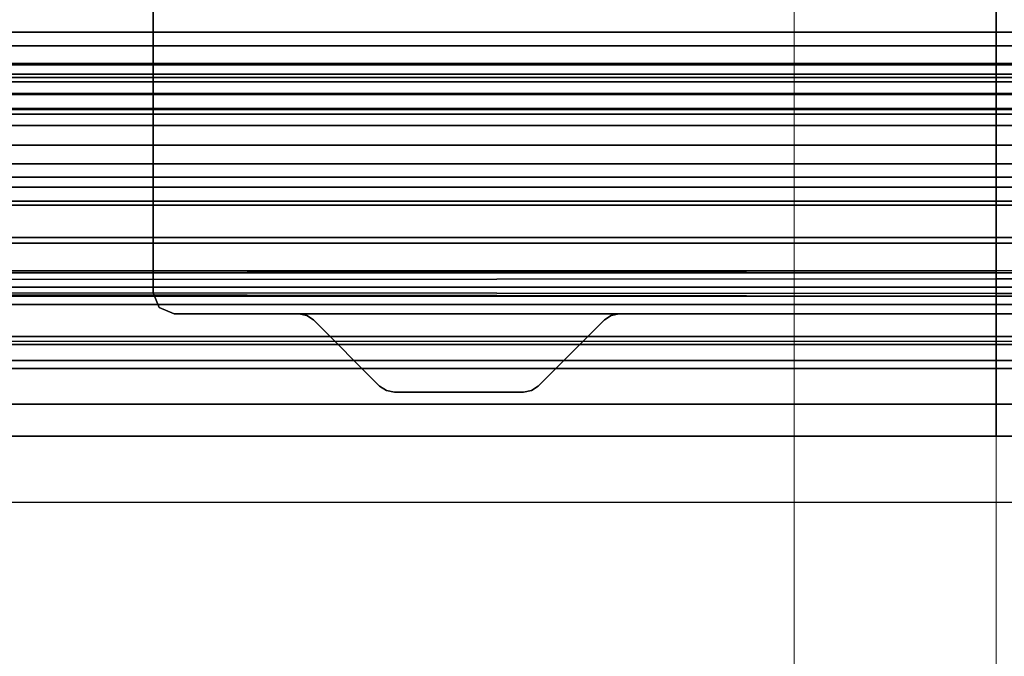
# Model space of a CAD drawing. Units: inches. Extents: x -15 to 218, y -6 to 151.
# Drawn here: x 69 to 73, y 72 to 74 of the extents above; entities that cross this region are included whole.
import ezdxf

# ---------------------------------------------------------------- set-up
doc = ezdxf.new("R2010")
doc.units = ezdxf.units.IN
doc.header["$MEASUREMENT"] = 0
doc.layers.add('ELEC', color=1, linetype='Continuous')
doc.layers.add('STRUCTURE', color=7, linetype='Continuous')
doc.layers.add('STORAGE-CASE', color=4, linetype='Continuous', lineweight=9)

# ---------------------------------------------------------------- blocks, each defined once
blk = doc.blocks.new('VFG110_72_0T')
at = {"layer": 'STRUCTURE'}
for p in [(0, -3), (72, -3)]:
    blk.add_point(p, dxfattribs=at)
for points in [[(72, -1.53, 26.44), (72, -0.3, 26.44), (0, -0.3, 26.44), (0, -1.53, 26.44)], [(0, -1.53, 26.32), (0, -1.275, 26.32), (72, -1.275, 26.32), (72, -1.53, 26.32)], [(0, -1.4791, 25.538), (72, -1.4791, 25.538), (72, -1.3616, 25.5888), (0, -1.3616, 25.5888)], [(0, -1.3864, 25.8117), (72, -1.3864, 25.8117), (72, -1.5972, 25.7104), (0, -1.5972, 25.7104)], [(0, -1.6024, 25.5037), (72, -1.6024, 25.5037), (72, -1.4791, 25.538), (0, -1.4791, 25.538)], [(0, -1.53, 26.44), (0, -1.53, 26.32), (72, -1.53, 26.32), (72, -1.53, 26.44)], [(0, -1.5972, 25.7104), (72, -1.5972, 25.7104), (72, -1.83, 25.68), (0, -1.83, 25.68)], [(0, -1.6366, 25.4828), (72, -1.6366, 25.4828), (72, -1.6024, 25.5037), (0, -1.6024, 25.5037)], [(0, -1.65, 25.445), (72, -1.65, 25.445), (72, -1.6366, 25.4828), (0, -1.6366, 25.4828)], [(72, -1.65, 25.445), (72, -1.65, 24.99), (0, -1.65, 24.99), (0, -1.65, 25.445)], [(0, -1.65, 24.99), (72, -1.65, 24.99), (72, -1.6661, 24.93), (0, -1.6661, 24.93)], [(0, -1.6661, 24.93), (72, -1.6661, 24.93), (72, -1.71, 24.8861), (0, -1.71, 24.8861)], [(0, -1.71, 24.8861), (72, -1.71, 24.8861), (72, -1.77, 24.87), (0, -1.77, 24.87)], [(0, -1.766, 24.615), (72, -1.766, 24.615), (72, -1.714, 24.645), (0, -1.714, 24.645)], [(0, -1.714, 24.645), (72, -1.714, 24.645), (72, -1.714, 24.705), (0, -1.714, 24.705)], [(0, -1.714, 24.705), (72, -1.714, 24.705), (72, -1.766, 24.735), (0, -1.766, 24.735)], [(0, -1.766, 24.615), (72, -1.766, 24.615), (72, -2.025, 24.615), (0, -2.025, 24.615)], [(0, -1.766, 24.735), (72, -1.766, 24.735), (72, -1.905, 24.735), (0, -1.905, 24.735)], [(0, -1.77, 25.42), (72, -1.77, 25.42), (72, -1.7876, 25.4624), (0, -1.7876, 25.4624)], [(0, -1.77, 24.99), (72, -1.77, 24.99), (72, -1.77, 25.42), (0, -1.77, 25.42)], [(72, -2.025, 24.99), (72, -1.77, 24.99), (0, -1.77, 24.99), (0, -2.025, 24.99)], [(0, -1.77, 24.87), (72, -1.77, 24.87), (72, -1.905, 24.87), (0, -1.905, 24.87)], [(0, -1.7876, 25.4624), (72, -1.7876, 25.4624), (72, -1.83, 25.48), (0, -1.83, 25.48)], [(0, -1.83, 25.68), (72, -1.83, 25.68), (72, -2.0628, 25.7104), (0, -2.0628, 25.7104)], [(0, -1.83, 25.48), (72, -1.83, 25.48), (72, -1.9742, 25.4894), (0, -1.9742, 25.4894)], [(72, -1.905, 24.87), (72, -1.905, 24.735), (0, -1.905, 24.735), (0, -1.905, 24.87)], [(0, -1.9742, 25.4894), (72, -1.9742, 25.4894), (72, -2.1158, 25.5178), (0, -2.1158, 25.5178)], [(0, -2.025, 24.615), (72, -2.025, 24.615), (72, -2.025, 24.99), (0, -2.025, 24.99)], [(0, -2.0628, 25.7104), (72, -2.0628, 25.7104), (72, -2.2736, 25.8117), (0, -2.2736, 25.8117)], [(0, -2.1158, 25.5178), (72, -2.1158, 25.5178), (72, -2.252, 25.566), (0, -2.252, 25.566)], [(72, -3, 26.44), (72, -2.13, 26.44), (0, -2.13, 26.44), (0, -3, 26.44)], [(72, -2.13, 26.44), (72, -2.13, 26.32), (0, -2.13, 26.32), (0, -2.13, 26.44)], [(0, -2.13, 26.32), (72, -2.13, 26.32), (72, -2.385, 26.32), (0, -2.385, 26.32)], [(0, -2.252, 25.566), (72, -2.252, 25.566), (72, -2.3771, 25.638), (0, -2.3771, 25.638)], [(0, -2.2736, 25.8117), (72, -2.2736, 25.8117), (72, -2.385, 26.01), (0, -2.385, 26.01)], [(0, -2.4076, 25.6493), (72, -2.4636, 25.6209), (72, -2.4725, 25.5895), (0, -2.3771, 25.638)], [(0, -2.4725, 25.5895), (72, -2.3771, 25.638), (72, -2.4076, 25.6493), (0, -2.4636, 25.6209)], [(72, -2.385, 26.32), (72, -2.385, 26.01), (0, -2.385, 26.01), (0, -2.385, 26.32)], [(0, -2.4396, 25.6431), (72, -2.4396, 25.6431), (72, -2.4636, 25.6209), (0, -2.4076, 25.6493)], [(0, -2.4636, 25.6209), (72, -2.4076, 25.6493), (72, -2.4396, 25.6431), (0, -2.4396, 25.6431)], [(72, -2.4725, 25.5895), (72, -2.4725, 25.48), (0, -2.4725, 25.48), (0, -2.4725, 25.5895)], [(0, -2.4725, 25.48), (0, -2.6425, 25.2996), (72, -2.6425, 25.2996), (72, -2.4725, 25.48)], [(72, -2.505, 26.32), (72, -2.505, 26.0025), (0, -2.505, 26.0025), (0, -2.505, 26.32)], [(72, -2.88, 26.32), (72, -2.505, 26.32), (0, -2.505, 26.32), (0, -2.88, 26.32)], [(0, -2.505, 26.0025), (72, -2.505, 26.0025), (72, -2.88, 26.0025), (0, -2.88, 26.0025)], [(0, -2.625, 24.99), (72, -2.625, 24.99), (72, -2.88, 24.99), (0, -2.88, 24.99)], [(72, -2.625, 24.99), (72, -2.625, 24.675), (0, -2.625, 24.675), (0, -2.625, 24.99)], [(0, -2.625, 24.675), (72, -2.625, 24.675), (72, -2.655, 24.623), (0, -2.655, 24.623)], [(0, -2.6425, 25.2996), (72, -2.6425, 25.2996), (72, -2.88, 25.2996), (0, -2.88, 25.2996)], [(0, -2.655, 24.623), (72, -2.655, 24.623), (72, -2.715, 24.623), (0, -2.715, 24.623)], [(0, -2.715, 24.623), (72, -2.715, 24.623), (72, -2.745, 24.675), (0, -2.745, 24.675)], [(72, -2.745, 24.87), (72, -2.745, 24.675), (0, -2.745, 24.675), (0, -2.745, 24.87)], [(72, -2.88, 24.87), (72, -2.745, 24.87), (0, -2.745, 24.87), (0, -2.88, 24.87)], [(72, -2.88, 26.32), (72, -2.88, 26.0025), (0, -2.88, 26.0025), (0, -2.88, 26.32)], [(72, -2.88, 25.2996), (72, -2.88, 24.99), (0, -2.88, 24.99), (0, -2.88, 25.2996)], [(0, -2.88, 24.44), (72, -2.88, 24.44), (72, -3, 24.44), (0, -3, 24.44)], [(72, -2.88, 24.87), (72, -2.88, 24.44), (0, -2.88, 24.44), (0, -2.88, 24.87)], [(0, -3, 26.44), (0, -3, 24.44), (72, -3, 24.44), (72, -3, 26.44)]]:
    blk.add_3dface(points, dxfattribs=at)
for points, invisible_edges in [([(0, -0.3, 26.44), (0, -0.675, 26.32), (0, -1.155, 26.32), (0, -1.53, 26.44)], 5), ([(72, -1.53, 26.44), (72, -1.155, 26.32), (72, -0.675, 26.32), (72, -0.3, 26.44)], 5), ([(0, -1.155, 26.32), (0, -1.275, 26.32), (0, -1.53, 26.44), (0, -1.155, 26.32)], 7), ([(72, -1.155, 26.32), (72, -1.53, 26.44), (72, -1.275, 26.32), (72, -1.155, 26.32)], 7), ([(0, -1.3864, 25.8117), (0, -1.2551, 25.6596), (0, -1.3616, 25.5888), (0, -1.5972, 25.7104)], 5), ([(72, -1.5972, 25.7104), (72, -1.3616, 25.5888), (72, -1.2551, 25.6596), (72, -1.3864, 25.8117)], 5), ([(0, -1.275, 26.32), (0, -1.53, 26.32), (0, -1.53, 26.44), (0, -1.275, 26.32)], 4), ([(72, -1.275, 26.32), (72, -1.53, 26.44), (72, -1.53, 26.32), (72, -1.275, 26.32)], 1), ([(0, -1.5972, 25.7104), (0, -1.3616, 25.5888), (0, -1.4791, 25.538), (0, -1.5972, 25.7104)], 5), ([(72, -1.5972, 25.7104), (72, -1.4791, 25.538), (72, -1.3616, 25.5888), (72, -1.5972, 25.7104)], 5), ([(0, -1.5972, 25.7104), (0, -1.4791, 25.538), (0, -1.6024, 25.5037), (0, -1.83, 25.68)], 5), ([(72, -1.83, 25.68), (72, -1.6024, 25.5037), (72, -1.4791, 25.538), (72, -1.5972, 25.7104)], 5), ([(0, -1.83, 25.68), (0, -1.6024, 25.5037), (0, -1.6366, 25.4828), (0, -1.83, 25.68)], 5), ([(72, -1.83, 25.68), (72, -1.6366, 25.4828), (72, -1.6024, 25.5037), (72, -1.83, 25.68)], 5), ([(0, -1.83, 25.68), (0, -1.6366, 25.4828), (0, -1.7876, 25.4624), (0, -1.83, 25.68)], 7), ([(0, -1.6366, 25.4828), (0, -1.65, 25.445), (0, -1.77, 25.42), (0, -1.7876, 25.4624)], 10), ([(0, -1.65, 25.445), (0, -1.65, 24.99), (0, -1.77, 24.99), (0, -1.77, 25.42)], 10), ([(0, -1.77, 24.99), (0, -1.65, 24.99), (0, -1.6661, 24.93), (0, -1.71, 24.8861)], 9), ([(72, -1.83, 25.68), (72, -1.7876, 25.4624), (72, -1.6366, 25.4828), (72, -1.83, 25.68)], 7), ([(72, -1.7876, 25.4624), (72, -1.77, 25.42), (72, -1.65, 25.445), (72, -1.6366, 25.4828)], 10), ([(72, -1.77, 25.42), (72, -1.77, 24.99), (72, -1.65, 24.99), (72, -1.65, 25.445)], 10), ([(72, -1.71, 24.8861), (72, -1.6661, 24.93), (72, -1.65, 24.99), (72, -1.77, 24.99)], 12), ([(0, -1.77, 24.99), (0, -1.71, 24.8861), (0, -1.77, 24.87), (0, -1.77, 24.99)], 5), ([(0, -1.766, 24.735), (0, -1.714, 24.705), (0, -1.714, 24.645), (0, -1.766, 24.615)], 8), ([(72, -1.77, 24.99), (72, -1.77, 24.87), (72, -1.71, 24.8861), (72, -1.77, 24.99)], 5), ([(72, -1.766, 24.615), (72, -1.714, 24.645), (72, -1.714, 24.705), (72, -1.766, 24.735)], 8), ([(0, -1.905, 24.735), (0, -1.766, 24.735), (0, -1.766, 24.615), (0, -2.025, 24.615)], 10), ([(0, -1.77, 24.99), (0, -1.77, 24.87), (0, -1.905, 24.87), (0, -2.025, 24.99)], 5), ([(72, -2.025, 24.615), (72, -1.766, 24.615), (72, -1.766, 24.735), (72, -1.905, 24.735)], 10), ([(72, -2.025, 24.99), (72, -1.905, 24.87), (72, -1.77, 24.87), (72, -1.77, 24.99)], 5), ([(0, -1.83, 25.68), (0, -1.7876, 25.4624), (0, -1.83, 25.48), (0, -1.83, 25.68)], 5), ([(72, -1.83, 25.68), (72, -1.83, 25.48), (72, -1.7876, 25.4624), (72, -1.83, 25.68)], 5), ([(0, -1.83, 25.68), (0, -1.83, 25.48), (0, -1.9742, 25.4894), (0, -2.0628, 25.7104)], 5), ([(72, -2.0628, 25.7104), (72, -1.9742, 25.4894), (72, -1.83, 25.48), (72, -1.83, 25.68)], 5), ([(0, -2.025, 24.99), (0, -1.905, 24.87), (0, -1.905, 24.735), (0, -2.025, 24.615)], 5), ([(72, -2.025, 24.615), (72, -1.905, 24.735), (72, -1.905, 24.87), (72, -2.025, 24.99)], 5), ([(0, -2.0628, 25.7104), (0, -1.9742, 25.4894), (0, -2.1158, 25.5178), (0, -2.0628, 25.7104)], 5), ([(72, -2.0628, 25.7104), (72, -2.1158, 25.5178), (72, -1.9742, 25.4894), (72, -2.0628, 25.7104)], 5), ([(0, -2.0628, 25.7104), (0, -2.1158, 25.5178), (0, -2.252, 25.566), (0, -2.2736, 25.8117)], 5), ([(72, -2.2736, 25.8117), (72, -2.252, 25.566), (72, -2.1158, 25.5178), (72, -2.0628, 25.7104)], 5), ([(0, -2.13, 26.44), (0, -2.13, 26.32), (0, -2.385, 26.32), (0, -3, 26.44)], 4), ([(72, -3, 26.44), (72, -2.385, 26.32), (72, -2.13, 26.32), (72, -2.13, 26.44)], 1), ([(0, -2.2736, 25.8117), (0, -2.252, 25.566), (0, -2.3771, 25.638), (0, -2.2736, 25.8117)], 5), ([(72, -2.2736, 25.8117), (72, -2.3771, 25.638), (72, -2.252, 25.566), (72, -2.2736, 25.8117)], 5), ([(0, -2.385, 26.01), (0, -2.2736, 25.8117), (0, -2.3771, 25.638), (0, -2.385, 26.01)], 7), ([(72, -2.385, 26.01), (72, -2.3771, 25.638), (72, -2.2736, 25.8117), (72, -2.385, 26.01)], 7), ([(0, -2.385, 26.01), (0, -2.3771, 25.638), (0, -2.4076, 25.6493), (0, -2.505, 26.0025)], 13), ([(0, -2.385, 26.32), (0, -2.385, 26.01), (0, -2.505, 26.0025), (0, -2.505, 26.32)], 10), ([(0, -3, 26.44), (0, -2.385, 26.32), (0, -2.505, 26.32), (0, -3, 26.44)], 7), ([(0, -2.505, 26.0025), (0, -2.4076, 25.6493), (0, -2.4396, 25.6431), (0, -2.505, 26.0025)], 5), ([(72, -2.505, 26.0025), (72, -2.4076, 25.6493), (72, -2.3771, 25.638), (72, -2.385, 26.01)], 13), ([(72, -2.505, 26.32), (72, -2.505, 26.0025), (72, -2.385, 26.01), (72, -2.385, 26.32)], 10), ([(72, -3, 26.44), (72, -2.505, 26.32), (72, -2.385, 26.32), (72, -3, 26.44)], 7), ([(72, -2.505, 26.0025), (72, -2.4396, 25.6431), (72, -2.4076, 25.6493), (72, -2.505, 26.0025)], 5), ([(0, -2.505, 26.0025), (0, -2.4396, 25.6431), (0, -2.4636, 25.6209), (0, -2.505, 26.0025)], 5), ([(72, -2.505, 26.0025), (72, -2.4636, 25.6209), (72, -2.4396, 25.6431), (72, -2.505, 26.0025)], 5), ([(0, -2.505, 26.0025), (0, -2.4636, 25.6209), (0, -2.4725, 25.5895), (0, -2.4725, 25.48)], 13), ([(0, -2.505, 26.0025), (0, -2.4725, 25.48), (0, -2.6425, 25.2996), (0, -2.88, 25.2996)], 9), ([(72, -2.4725, 25.48), (72, -2.4725, 25.5895), (72, -2.4636, 25.6209), (72, -2.505, 26.0025)], 13), ([(72, -2.88, 25.2996), (72, -2.6425, 25.2996), (72, -2.4725, 25.48), (72, -2.505, 26.0025)], 12), ([(0, -2.505, 26.0025), (0, -2.88, 25.2996), (0, -2.88, 26.0025), (0, -2.505, 26.0025)], 3), ([(0, -2.505, 26.32), (0, -2.88, 26.32), (0, -3, 26.44), (0, -2.505, 26.32)], 6), ([(72, -2.505, 26.0025), (72, -2.88, 26.0025), (72, -2.88, 25.2996), (72, -2.505, 26.0025)], 6), ([(72, -2.505, 26.32), (72, -3, 26.44), (72, -2.88, 26.32), (72, -2.505, 26.32)], 3), ([(0, -2.625, 24.99), (0, -2.625, 24.675), (0, -2.745, 24.675), (0, -2.745, 24.87)], 10), ([(0, -2.625, 24.675), (0, -2.655, 24.623), (0, -2.715, 24.623), (0, -2.745, 24.675)], 8), ([(0, -2.625, 24.99), (0, -2.745, 24.87), (0, -2.745, 24.99), (0, -2.625, 24.99)], 3), ([(72, -2.745, 24.87), (72, -2.745, 24.675), (72, -2.625, 24.675), (72, -2.625, 24.99)], 10), ([(72, -2.745, 24.675), (72, -2.715, 24.623), (72, -2.655, 24.623), (72, -2.625, 24.675)], 8), ([(72, -2.625, 24.99), (72, -2.745, 24.99), (72, -2.745, 24.87), (72, -2.625, 24.99)], 6), ([(0, -2.745, 24.99), (0, -2.745, 24.87), (0, -2.88, 24.87), (0, -2.88, 24.99)], 5), ([(72, -2.88, 24.99), (72, -2.88, 24.87), (72, -2.745, 24.87), (72, -2.745, 24.99)], 5), ([(0, -2.88, 24.87), (0, -2.88, 24.44), (0, -3, 24.44), (0, -3, 26.44)], 10), ([(0, -3, 26.44), (0, -2.88, 26.32), (0, -2.88, 26.0025), (0, -3, 26.44)], 5), ([(0, -2.88, 26.0025), (0, -2.88, 25.2996), (0, -3, 26.44), (0, -2.88, 26.0025)], 7), ([(0, -2.88, 25.2996), (0, -2.88, 24.99), (0, -3, 26.44), (0, -2.88, 25.2996)], 6), ([(0, -3, 26.44), (0, -2.88, 24.99), (0, -2.88, 24.87), (0, -3, 26.44)], 7), ([(72, -3, 26.44), (72, -3, 24.44), (72, -2.88, 24.44), (72, -2.88, 24.87)], 10), ([(72, -3, 26.44), (72, -2.88, 26.0025), (72, -2.88, 26.32), (72, -3, 26.44)], 5), ([(72, -2.88, 26.0025), (72, -3, 26.44), (72, -2.88, 25.2996), (72, -2.88, 26.0025)], 7), ([(72, -2.88, 25.2996), (72, -3, 26.44), (72, -2.88, 24.99), (72, -2.88, 25.2996)], 3), ([(72, -3, 26.44), (72, -2.88, 24.87), (72, -2.88, 24.99), (72, -3, 26.44)], 7)]:
    blk.add_3dface(points, dxfattribs=dict(at, invisible_edges=invisible_edges))
blk = doc.blocks.new('HL2CFS_2230225BFXLLK_0T')
at = {"layer": 'STORAGE-CASE'}
for points in [[(0, 10, 22), (0, -10, 22), (29.6, -10, 22), (29.6, 10, 22)], [(29.6, -10, 21.1147), (0, -10, 21.1151), (0, 10, 21.1151), (29.6, 10, 21.1147)], [(0, -10, 22), (0, 10, 22), (0, 10, 21.2401), (0, -10, 21.2401)], [(0.76, -10, 21.1151), (0.7598, 10, 21.1151), (0, 10, 21.1151), (0, -10, 21.1151)], [(0.76, -10, 2.3728), (0, -10, 2.3728), (0, 10, 2.3728), (0.7598, 10, 2.3728)], [(0, -10, 21.1151), (0, 10, 21.1151), (0, 10, 2.3728), (0, -10, 2.3728)], [(0, -10, 21.2401), (0, 10, 21.2401), (29.6, 10, 21.2397), (29.6, -10, 21.2397)], [(0.76, -9.985, 2.3732), (0.76, 9.985, 2.3732), (28.84, 9.985, 2.3732), (28.84, -9.985, 2.3732)], [(0.76, 9.985, 3.133), (0.76, -9.985, 3.133), (28.84, -9.985, 3.133), (28.84, 9.985, 3.133)], [(28.84, -10, 21.1147), (29.6, -10, 21.1147), (29.6, 10, 21.1151), (28.84, 10, 21.1147)], [(28.84, -10, 2.3728), (28.84, 10, 2.3728), (29.6, 10, 2.3728), (29.6, -10, 2.3728)], [(28.84, -10, 21.1147), (28.84, 10, 21.1147), (28.84, 10, 2.3728), (28.84, -10, 2.3728)], [(28.84, -9.985, 3.133), (28.84, -9.985, 2.3732), (28.84, 9.985, 2.3732), (28.84, 9.985, 3.133)], [(29.6, -10, 22), (29.6, -10, 21.2397), (29.6, 10, 21.2397), (29.6, 10, 22)], [(29.6, -10, 21.1147), (29.6, -10, 2.3728), (29.6, 10, 2.3728), (29.6, 10, 21.1151)], [(0.76, 9.2102, 21.1151), (0.76, -9.2102, 21.1151), (28.84, -9.2102, 21.1147), (28.84, 9.2102, 21.1147)]]:
    blk.add_3dface(points, dxfattribs=at)
blk = doc.blocks.new('VFG154_C08723_0P')
at = {"layer": 'ELEC'}
blk.add_line((45.075, -3.25), (-45.075, -3.25), dxfattribs=at)
blk = doc.blocks.new('VFG292_1A_0T')
at = {"layer": 'STRUCTURE'}
for points in [[(1.7495, 2.8287, 24.6123), (1.7495, 2.8287, 24.4323), (1.724, 2.8116, 24.4323), (1.724, 2.8116, 24.6123)], [(1.7796, 2.8346, 24.6123), (1.7796, 2.8346, 24.4323), (1.7495, 2.8287, 24.4323), (1.7495, 2.8287, 24.6123)], [(1.7796, 2.8346, 24.4323), (1.7796, 2.8346, 24.6123), (2.2656, 2.8346, 24.6123), (2.2656, 2.8346, 24.4323)], [(2.2957, 2.8287, 24.6123), (2.2957, 2.8287, 24.4323), (2.2656, 2.8346, 24.4323), (2.2656, 2.8346, 24.6123)], [(2.3213, 2.8116, 24.6123), (2.3213, 2.8116, 24.4323), (2.2957, 2.8287, 24.4323), (2.2957, 2.8287, 24.6123)], [(1.4748, 2.5624, 24.4323), (1.4748, 2.5624, 24.6123), (1.724, 2.8116, 24.6123), (1.724, 2.8116, 24.4323)], [(2.5704, 2.5624, 24.4323), (2.3213, 2.8116, 24.4323), (2.3213, 2.8116, 24.6123), (2.5704, 2.5624, 24.6123)], [(1.4748, 2.5624, 24.6123), (1.4748, 2.5624, 24.4323), (1.4493, 2.5454, 24.4323), (1.4493, 2.5454, 24.6123)], [(2.596, 2.5454, 24.6123), (2.596, 2.5454, 24.4323), (2.5704, 2.5624, 24.4323), (2.5704, 2.5624, 24.6123)], [(-0.9172, 2.5394, 24.4323), (-0.9172, 2.5394, 24.6123), (1.4191, 2.5394, 24.6123), (1.4191, 2.5394, 24.4323)], [(1.4493, 2.5454, 24.6123), (1.4493, 2.5454, 24.4323), (1.4191, 2.5394, 24.4323), (1.4191, 2.5394, 24.6123)], [(2.6261, 2.5394, 24.6123), (2.6261, 2.5394, 24.4323), (2.596, 2.5454, 24.4323), (2.596, 2.5454, 24.6123)], [(3.0954, 2.5394, 24.4323), (2.6261, 2.5394, 24.4323), (2.6261, 2.5394, 24.6123), (3.0954, 2.5394, 24.6123)], [(3.1511, 2.5163, 24.6123), (3.1511, 2.5163, 24.4323), (3.0954, 2.5394, 24.4323), (3.0954, 2.5394, 24.6123)], [(3.1742, 2.4606, 24.6123), (3.1742, 2.4606, 24.4323), (3.1511, 2.5163, 24.4323), (3.1511, 2.5163, 24.6123)], [(3.1742, 2.4606, 24.4323), (3.1742, 2.4606, 24.6123), (3.1742, 1.378, 24.6123), (3.1742, 1.378, 24.4323)]]:
    blk.add_3dface(points, dxfattribs=at)
for points, invisible_edges in [([(2.2957, 2.8287, 24.6123), (1.7495, 2.8287, 24.6123), (1.724, 2.8116, 24.6123), (2.3213, 2.8116, 24.6123)], 5), ([(2.3213, 2.8116, 24.4323), (1.724, 2.8116, 24.4323), (1.7495, 2.8287, 24.4323), (2.2957, 2.8287, 24.4323)], 5), ([(2.2656, 2.8346, 24.6123), (1.7796, 2.8346, 24.6123), (1.7495, 2.8287, 24.6123), (2.2957, 2.8287, 24.6123)], 4), ([(2.2957, 2.8287, 24.4323), (1.7495, 2.8287, 24.4323), (1.7796, 2.8346, 24.4323), (2.2656, 2.8346, 24.4323)], 1), ([(1.724, 2.8116, 24.6123), (2.3213, 2.8116, 24.6123), (2.5704, 2.5624, 24.6123), (1.4748, 2.5624, 24.6123)], 5), ([(1.4748, 2.5624, 24.4323), (2.5704, 2.5624, 24.4323), (2.3213, 2.8116, 24.4323), (1.724, 2.8116, 24.4323)], 5), ([(1.4748, 2.5624, 24.6123), (2.5704, 2.5624, 24.6123), (2.596, 2.5454, 24.6123), (1.4493, 2.5454, 24.6123)], 5), ([(1.4493, 2.5454, 24.4323), (2.596, 2.5454, 24.4323), (2.5704, 2.5624, 24.4323), (1.4748, 2.5624, 24.4323)], 5), ([(-2.5935, 1.2992, 24.6123), (-2.5935, 2.5394, 24.6123), (3.0954, 2.5394, 24.6123), (3.0954, 1.2992, 24.6123)], 13), ([(3.0954, 1.2992, 24.4323), (3.0954, 2.5394, 24.4323), (-2.5935, 2.5394, 24.4323), (-2.5935, 1.2992, 24.4323)], 13), ([(1.4493, 2.5454, 24.6123), (2.596, 2.5454, 24.6123), (2.6261, 2.5394, 24.6123), (1.4191, 2.5394, 24.6123)], 1), ([(1.4191, 2.5394, 24.4323), (2.6261, 2.5394, 24.4323), (2.596, 2.5454, 24.4323), (1.4493, 2.5454, 24.4323)], 4), ([(3.0954, 2.5394, 24.6123), (3.0954, 1.2992, 24.6123), (3.1511, 1.3223, 24.6123), (3.1511, 2.5163, 24.6123)], 5), ([(3.1511, 2.5163, 24.4323), (3.1511, 1.3223, 24.4323), (3.0954, 1.2992, 24.4323), (3.0954, 2.5394, 24.4323)], 5), ([(3.1511, 2.5163, 24.6123), (3.1511, 1.3223, 24.6123), (3.1742, 1.378, 24.6123), (3.1742, 2.4606, 24.6123)], 1), ([(3.1742, 2.4606, 24.4323), (3.1742, 1.378, 24.4323), (3.1511, 1.3223, 24.4323), (3.1511, 2.5163, 24.4323)], 4)]:
    blk.add_3dface(points, dxfattribs=dict(at, invisible_edges=invisible_edges))

msp = doc.modelspace()

# ---------------------------------------------------------------- block references
for name, p in [('HL2CFS_2230225BFXLLK_0T', (43.5033, 75.38)), ('HL2CFS_2230225BFXLLK_0T', (73.1033, 75.38)), ('VFG110_72_0T', (1.1033, 75.38)), ('VFG110_72_0T', (73.1033, 75.38)), ('VFG154_C08723_0P', (73.1033, 75.38))]:
    msp.add_blockref(name, p)
at = {"rotation": 180}
msp.add_blockref('VFG292_1A_0T', (73.1033, 75.38), dxfattribs=at)

doc.saveas('drawing.dxf')
